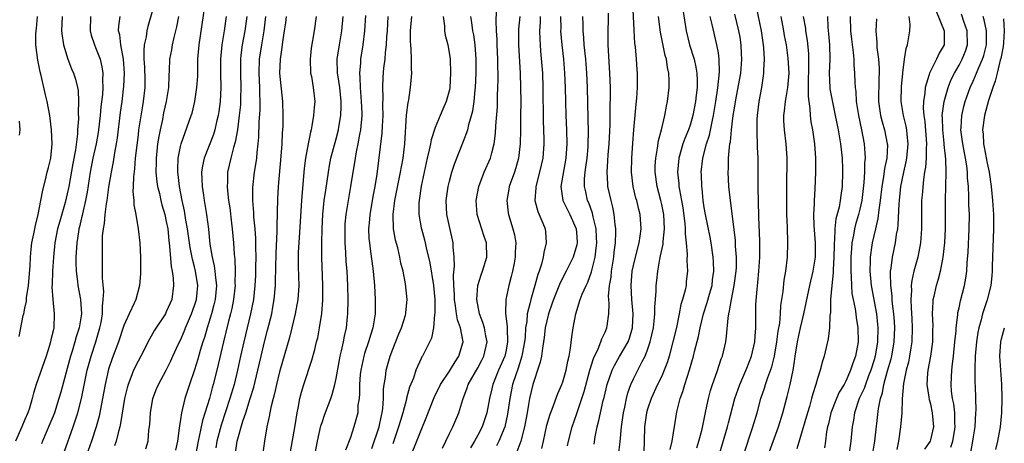
# Model space of a CAD drawing. Units: inches. Extents: x 2649000 to 2652000, y 1554000 to 1557000.
# Drawn here: x 2650558 to 2650697, y 1554155 to 1554215 of the extents above; entities that cross this region are included whole.
import ezdxf

# ---------------------------------------------------------------- set-up
doc = ezdxf.new("R2010")
doc.units = ezdxf.units.IN
doc.header["$MEASUREMENT"] = 0
doc.layers.add('LD26491554_2ft', color=201, linetype='Continuous')

msp = doc.modelspace()

# ---------------------------------------------------------------- linework, layer by layer
at = {"layer": 'LD26491554_2ft'}
for points, elevation in [([(2650639.44, 1554154.56), (2650639.6, 1554155.6), (2650639.88, 1554157), (2650640.12, 1554157.88), (2650640.34, 1554159), (2650640.72, 1554160.72), (2650640.84, 1554161.16), (2650641.28, 1554163), (2650641.97, 1554165), (2650642.3, 1554165.7), (2650643.05, 1554166.95), (2650644.24, 1554169), (2650644.44, 1554169.56), (2650644.86, 1554171), (2650644.94, 1554173), (2650644.76, 1554175), (2650644.67, 1554177), (2650644.84, 1554179), (2650645, 1554179.8), (2650645.28, 1554181), (2650645.79, 1554183), (2650645.94, 1554183.94), (2650646.08, 1554185), (2650645.94, 1554187), (2650645.74, 1554187.74), (2650645.46, 1554189), (2650645.35, 1554189.35), (2650644.96, 1554191), (2650644.73, 1554193), (2650644.75, 1554195), (2650644.89, 1554197.11), (2650645.04, 1554199), (2650645.38, 1554202.62), (2650645.47, 1554203.47), (2650645.57, 1554205), (2650645.58, 1554207), (2650645.53, 1554207.53), (2650645.43, 1554209), (2650645.27, 1554210.73), (2650645.2, 1554211.2), (2650645.09, 1554213.09), (2650644.92, 1554216.92)], 8238), ([(2650577, 1554215.74), (2650576.38, 1554213.62), (2650576.24, 1554213), (2650576.15, 1554212.15), (2650575.89, 1554211), (2650575.8, 1554210.2), (2650575.84, 1554209), (2650575.91, 1554207.92), (2650575.95, 1554206.05), (2650575.95, 1554205), (2650575.75, 1554203), (2650575.63, 1554202.37), (2650575.09, 1554199), (2650575, 1554198.29), (2650574.82, 1554196.81), (2650574.62, 1554195), (2650574.5, 1554193.5), (2650574.35, 1554192.35), (2650574.33, 1554191), (2650574.28, 1554190.28), (2650574.41, 1554189), (2650574.41, 1554188.41), (2650574.68, 1554187), (2650575.02, 1554185), (2650575.26, 1554183), (2650575.35, 1554181), (2650575.35, 1554179), (2650575.35, 1554178.65), (2650575.23, 1554177), (2650574.69, 1554175), (2650574.47, 1554174.47), (2650573.77, 1554173), (2650573, 1554171.32), (2650572.22, 1554169), (2650571.35, 1554166.65), (2650570.85, 1554165.15), (2650570.34, 1554163), (2650569.99, 1554161), (2650569.5, 1554158.5), (2650569.09, 1554157), (2650568.43, 1554155), (2650567.74, 1554153)], 8278), ([(2650576.12, 1554153.88), (2650576.42, 1554155), (2650576.55, 1554156.55), (2650576.66, 1554157.34), (2650576.75, 1554159), (2650577.1, 1554161), (2650577.63, 1554162.37), (2650577.9, 1554163), (2650579, 1554165.03), (2650579.65, 1554166.35), (2650579.93, 1554167), (2650580.73, 1554168.73), (2650581, 1554169.27), (2650581.52, 1554170.48), (2650581.71, 1554171), (2650582.57, 1554173), (2650583, 1554174.15), (2650583.26, 1554175), (2650583.45, 1554177), (2650583.14, 1554179), (2650583, 1554179.61), (2650582.7, 1554180.7), (2650582.38, 1554182.38), (2650582, 1554185), (2650581.77, 1554186.23), (2650581.55, 1554187.55), (2650581.23, 1554189), (2650580.85, 1554191), (2650580.68, 1554192.68), (2650580.63, 1554193), (2650580.63, 1554193.37), (2650580.69, 1554195), (2650581, 1554196.62), (2650581.09, 1554197), (2650582.53, 1554201), (2650582.64, 1554201.36), (2650583.03, 1554203), (2650583.32, 1554205), (2650583.43, 1554206.57), (2650583.44, 1554207.44), (2650583.47, 1554209), (2650583.64, 1554211), (2650584.45, 1554216.45)], 8274), ([(2650618, 1554154), (2650618.5, 1554155), (2650619, 1554156.06), (2650619.47, 1554157), (2650620.31, 1554159), (2650620.87, 1554160.87), (2650621.49, 1554162.51), (2650621.65, 1554163), (2650623, 1554165.33), (2650623.58, 1554166.42), (2650623.88, 1554167), (2650624.31, 1554169), (2650624.13, 1554169.87), (2650623.94, 1554171), (2650623.74, 1554171.74), (2650623.23, 1554173), (2650622.87, 1554175), (2650623.03, 1554177), (2650623.49, 1554178.51), (2650623.67, 1554179), (2650624.29, 1554181), (2650624.24, 1554183), (2650623.91, 1554183.91), (2650622.91, 1554187), (2650622.77, 1554189), (2650623.16, 1554191), (2650623.93, 1554193), (2650624.79, 1554195), (2650625, 1554195.72), (2650625.31, 1554197), (2650625.51, 1554198.49), (2650625.57, 1554199.56), (2650625.77, 1554202.23), (2650625.81, 1554203.81), (2650625.86, 1554205), (2650625.89, 1554206.11), (2650625.87, 1554207), (2650625.84, 1554207.84), (2650625.83, 1554209), (2650625.76, 1554211), (2650625.75, 1554211.75), (2650625.67, 1554213), (2650625.61, 1554214.39), (2650625.67, 1554215.67)], 8250), ([(2650635.69, 1554154.31), (2650635.83, 1554155), (2650636.36, 1554157), (2650637, 1554158.88), (2650638.02, 1554161.98), (2650638.86, 1554165), (2650639.35, 1554166.65), (2650640.03, 1554168.03), (2650640.41, 1554169), (2650640.54, 1554169.46), (2650641, 1554170.39), (2650641.26, 1554171), (2650641.28, 1554171.28), (2650641.52, 1554173), (2650641.56, 1554174.44), (2650641.51, 1554175), (2650641.49, 1554175.49), (2650641.62, 1554177), (2650641.84, 1554178.16), (2650641.91, 1554179), (2650642.23, 1554181), (2650642.29, 1554181.71), (2650642.45, 1554183), (2650642.52, 1554184.52), (2650642.5, 1554185), (2650642.4, 1554185.6), (2650642.29, 1554187), (2650642.08, 1554188.08), (2650641.84, 1554189), (2650641.4, 1554191), (2650641.36, 1554191.36), (2650641.28, 1554193), (2650641.4, 1554194.6), (2650641.44, 1554195.44), (2650641.57, 1554197), (2650641.69, 1554199.69), (2650641.71, 1554202.29), (2650641.76, 1554203.76), (2650641.74, 1554205), (2650641.68, 1554207), (2650641.43, 1554211), (2650641.41, 1554213), (2650641.46, 1554214.54), (2650641.47, 1554215.47)], 8240), ([(2650651.98, 1554215.98), (2650652.45, 1554213), (2650652.93, 1554211), (2650653.56, 1554209), (2650653.83, 1554207.83), (2650653.96, 1554207), (2650654, 1554206), (2650653.98, 1554205), (2650653.88, 1554203.88), (2650653.77, 1554203), (2650653.4, 1554201), (2650653, 1554199.65), (2650652.77, 1554199), (2650652.24, 1554197.76), (2650651.97, 1554197), (2650651.39, 1554195), (2650651.21, 1554193), (2650651.4, 1554191.4), (2650651.43, 1554191), (2650651.5, 1554190.5), (2650651.8, 1554189), (2650651.97, 1554187.97), (2650652.26, 1554185.74), (2650652.31, 1554185), (2650652.3, 1554184.3), (2650652.45, 1554183), (2650652.59, 1554181.41), (2650652.54, 1554180.54), (2650652.63, 1554179), (2650652.47, 1554177.53), (2650652.43, 1554177), (2650652.31, 1554176.31), (2650651.95, 1554175), (2650651.71, 1554174.29), (2650651.48, 1554173), (2650651.07, 1554171.07), (2650650.58, 1554169), (2650650.04, 1554167), (2650649.81, 1554166.19), (2650649.36, 1554165), (2650649, 1554164.19), (2650648.42, 1554163), (2650647.48, 1554161), (2650647, 1554159.51), (2650646.86, 1554159), (2650646.58, 1554157), (2650646.5, 1554155), (2650646.49, 1554153.51)], 8234), ([(2650653.94, 1554154.06), (2650654.22, 1554155), (2650654.69, 1554156.69), (2650655.25, 1554159.25), (2650655.6, 1554161), (2650655.88, 1554162.12), (2650656.17, 1554163), (2650656.82, 1554164.82), (2650657.4, 1554166.6), (2650657.56, 1554167), (2650658.04, 1554169), (2650658.17, 1554169.83), (2650658.37, 1554172.37), (2650658.48, 1554173), (2650658.59, 1554173.41), (2650658.84, 1554175), (2650659.25, 1554177), (2650659.52, 1554179), (2650659.55, 1554179.55), (2650659.57, 1554181), (2650659.44, 1554182.56), (2650659.4, 1554183.4), (2650658.69, 1554189), (2650658.49, 1554191), (2650658.39, 1554193), (2650658.43, 1554193.57), (2650658.44, 1554195), (2650658.55, 1554196.55), (2650658.63, 1554197), (2650658.7, 1554197.3), (2650658.87, 1554199), (2650659.11, 1554201), (2650659.37, 1554202.63), (2650659.41, 1554203), (2650660.15, 1554207), (2650660.33, 1554209), (2650660.28, 1554209.72), (2650660.24, 1554211), (2650660.07, 1554212.07), (2650659.9, 1554213), (2650659.32, 1554215.32)], 8230), ([(2650657.09, 1554153), (2650658.29, 1554157), (2650658.43, 1554157.57), (2650659.32, 1554161), (2650660.01, 1554163), (2650661, 1554165.29), (2650661.66, 1554167), (2650662.14, 1554169), (2650662.18, 1554169.82), (2650662.28, 1554171), (2650662.28, 1554173), (2650662.31, 1554174.31), (2650662.46, 1554176.46), (2650662.58, 1554177.42), (2650662.72, 1554179), (2650662.84, 1554181), (2650662.86, 1554182.86), (2650662.81, 1554184.81), (2650662.78, 1554185.22), (2650662.68, 1554188.68), (2650662.65, 1554189), (2650662.64, 1554190.64), (2650662.62, 1554191), (2650662.64, 1554192.64), (2650662.63, 1554195), (2650662.55, 1554196.55), (2650662.55, 1554197), (2650662.46, 1554198.46), (2650662.48, 1554200.48), (2650662.51, 1554201), (2650662.75, 1554203), (2650663.12, 1554205), (2650663.38, 1554206.62), (2650663.42, 1554207), (2650663.42, 1554207.42), (2650663.5, 1554209), (2650663.42, 1554210.58), (2650663.37, 1554211), (2650663.07, 1554213), (2650662.37, 1554216.37)], 8228), ([(2650687.79, 1554215.79), (2650688.91, 1554213), (2650688.89, 1554211), (2650688.19, 1554209.81), (2650687.84, 1554209), (2650686.84, 1554207), (2650686.8, 1554206.8), (2650686.24, 1554205), (2650686.18, 1554204.18), (2650685.97, 1554203), (2650685.94, 1554202.06), (2650686.02, 1554201), (2650686.16, 1554200.16), (2650686.42, 1554197), (2650686.37, 1554196.37), (2650686.37, 1554195), (2650686.27, 1554193.73), (2650686.13, 1554193), (2650685.96, 1554191.96), (2650685.77, 1554189.77), (2650685.72, 1554189), (2650685.71, 1554187.71), (2650685.71, 1554185), (2650685.58, 1554183), (2650685.19, 1554181), (2650684.61, 1554179), (2650684.31, 1554177.69), (2650684.24, 1554177), (2650684.27, 1554176.27), (2650684.18, 1554175), (2650684.22, 1554173.78), (2650684.33, 1554172.33), (2650684.39, 1554171), (2650684.34, 1554169), (2650684.19, 1554168.19), (2650684.01, 1554167), (2650683.84, 1554166.16), (2650683.51, 1554165), (2650683.14, 1554163.14), (2650682.96, 1554160.96), (2650682.9, 1554159), (2650682.74, 1554157), (2650682.47, 1554155), (2650682.22, 1554153.78)], 8214), ([(2650686.17, 1554153.83), (2650686.95, 1554155), (2650687, 1554155.16), (2650687.43, 1554157), (2650687.27, 1554159), (2650687, 1554160.19), (2650686.81, 1554160.81), (2650686.78, 1554161.22), (2650686.51, 1554163), (2650686.61, 1554164.61), (2650686.66, 1554165), (2650687.02, 1554166.98), (2650687.28, 1554169), (2650687.31, 1554170.69), (2650687.33, 1554171.33), (2650687.27, 1554173), (2650687.33, 1554174.67), (2650687.37, 1554175), (2650687.5, 1554175.5), (2650687.81, 1554177), (2650688.09, 1554177.91), (2650688.37, 1554179), (2650688.69, 1554180.69), (2650688.77, 1554181), (2650688.99, 1554183), (2650689.08, 1554185), (2650689.07, 1554189.07), (2650689.19, 1554193), (2650689.14, 1554194.86), (2650688.9, 1554196.9), (2650688.89, 1554197.11), (2650688.69, 1554199), (2650688.67, 1554200.67), (2650688.64, 1554201), (2650688.65, 1554201.35), (2650688.9, 1554203), (2650689.47, 1554205), (2650689.91, 1554206.09), (2650690.35, 1554207), (2650691, 1554208.13), (2650691.46, 1554209), (2650691.9, 1554210.1), (2650692.21, 1554211), (2650692.16, 1554213), (2650691.7, 1554214.3), (2650691.35, 1554215.35)], 8212), ([(2650564.28, 1554215), (2650564.18, 1554213), (2650564.26, 1554212.26), (2650564.47, 1554211), (2650565.07, 1554209), (2650565.61, 1554207.61), (2650565.87, 1554207), (2650566.16, 1554206.16), (2650566.44, 1554205), (2650566.53, 1554204.53), (2650566.61, 1554203), (2650566.54, 1554201.46), (2650566.57, 1554200.57), (2650566.45, 1554199), (2650566.44, 1554198.44), (2650566.15, 1554196.15), (2650565.78, 1554194.22), (2650565.21, 1554191), (2650565, 1554189.94), (2650564.7, 1554188.7), (2650563.93, 1554186.07), (2650563.64, 1554185), (2650563.26, 1554183), (2650563.06, 1554181), (2650562.91, 1554179), (2650562.85, 1554177.15), (2650562.82, 1554176.82), (2650562.95, 1554175), (2650563.16, 1554173), (2650563.09, 1554171), (2650563, 1554170.59), (2650562.69, 1554169.31), (2650562.65, 1554169), (2650562.51, 1554168.51), (2650562.01, 1554167), (2650560.62, 1554163), (2650560.23, 1554161.77), (2650560.06, 1554161), (2650559.65, 1554159.65), (2650559.43, 1554159), (2650559, 1554158.02), (2650558.58, 1554157), (2650557.7, 1554155)], 8284), ([(2650558.2, 1554169.8), (2650558.76, 1554172.76), (2650558.85, 1554173), (2650559, 1554173.79), (2650559.22, 1554174.78), (2650559.24, 1554175.24), (2650559.53, 1554177), (2650559.78, 1554179.78), (2650559.81, 1554181), (2650559.9, 1554182.1), (2650560.02, 1554183), (2650560.3, 1554184.3), (2650560.51, 1554185.49), (2650560.89, 1554187), (2650561.28, 1554189), (2650561.53, 1554190.47), (2650561.93, 1554191.93), (2650562.18, 1554193), (2650562.33, 1554193.67), (2650562.69, 1554195), (2650562.89, 1554197), (2650562.78, 1554199), (2650562.54, 1554201), (2650562.17, 1554203), (2650561.94, 1554203.94), (2650561.32, 1554206.68), (2650561.18, 1554207.18), (2650560.85, 1554208.85), (2650560.58, 1554211), (2650560.55, 1554212.55), (2650560.59, 1554213), (2650560.66, 1554213.34), (2650560.82, 1554215)], 8286), ([(2650568.3, 1554215), (2650568.24, 1554213), (2650568.38, 1554212.38), (2650568.83, 1554211), (2650569, 1554210.61), (2650569.47, 1554209.47), (2650569.63, 1554209), (2650569.91, 1554207.91), (2650570.04, 1554207), (2650569.98, 1554206.02), (2650570.02, 1554205), (2650569.97, 1554203.97), (2650569.76, 1554202.24), (2650569.66, 1554201), (2650569.42, 1554199), (2650569.37, 1554198.63), (2650569.07, 1554197), (2650568.62, 1554195), (2650568.22, 1554193), (2650567.8, 1554190.2), (2650567.57, 1554189), (2650567.14, 1554187.14), (2650567.1, 1554186.9), (2650567, 1554186.53), (2650566.72, 1554185.28), (2650566.65, 1554185), (2650566.57, 1554184.57), (2650566.34, 1554183), (2650566.23, 1554181), (2650566.23, 1554180.23), (2650566.27, 1554179), (2650566.46, 1554177.54), (2650566.5, 1554177), (2650566.86, 1554175), (2650567, 1554173), (2650566.7, 1554171), (2650566.28, 1554169.72), (2650566.09, 1554169), (2650565.69, 1554167.69), (2650565.45, 1554167), (2650565, 1554165.27), (2650564.09, 1554161.91), (2650563.83, 1554161), (2650563.18, 1554159), (2650563, 1554158.51), (2650562.56, 1554157.44), (2650561.52, 1554155), (2650561.38, 1554154.62)], 8282), ([(2650564.58, 1554153.42), (2650565.86, 1554157), (2650566.5, 1554159), (2650567.02, 1554161), (2650567.82, 1554165), (2650568.37, 1554167), (2650569.03, 1554169), (2650569.62, 1554171), (2650569.77, 1554171.77), (2650569.97, 1554173), (2650569.97, 1554174.03), (2650570.09, 1554175), (2650570.15, 1554176.15), (2650569.97, 1554178.03), (2650570, 1554179), (2650569.99, 1554179.99), (2650569.97, 1554181), (2650570, 1554182), (2650569.98, 1554183), (2650570, 1554184), (2650570.1, 1554185), (2650570.25, 1554185.75), (2650570.34, 1554187), (2650570.53, 1554188.52), (2650570.62, 1554189), (2650570.87, 1554190.87), (2650571.24, 1554193), (2650571.55, 1554194.45), (2650571.74, 1554195.74), (2650571.98, 1554197), (2650572.12, 1554197.88), (2650572.54, 1554201.46), (2650572.75, 1554203), (2650573, 1554205.16), (2650573.1, 1554207), (2650572.96, 1554208.96), (2650572.56, 1554211), (2650572.42, 1554212.42), (2650572.26, 1554213), (2650572.29, 1554213.71), (2650572.46, 1554215)], 8280), ([(2650580.71, 1554215), (2650580.44, 1554213.56), (2650580.06, 1554212.06), (2650579.82, 1554211), (2650579.72, 1554210.28), (2650579.47, 1554209), (2650579.4, 1554207.4), (2650579.35, 1554206.65), (2650579.29, 1554205), (2650578.98, 1554203), (2650578.62, 1554201.38), (2650578.44, 1554200.44), (2650578.12, 1554199), (2650577.93, 1554198.07), (2650577.77, 1554197), (2650577.56, 1554195), (2650577.56, 1554194.44), (2650577.53, 1554193), (2650577.66, 1554191.66), (2650577.76, 1554191), (2650578.02, 1554189.98), (2650578.23, 1554189), (2650578.38, 1554188.38), (2650578.79, 1554187), (2650579, 1554186.04), (2650579.19, 1554185), (2650579.34, 1554183.34), (2650579.47, 1554182.53), (2650579.67, 1554179.67), (2650579.82, 1554179), (2650579.97, 1554178.03), (2650580.03, 1554177), (2650579.76, 1554175), (2650579.52, 1554174.48), (2650579, 1554173.24), (2650578.88, 1554173), (2650577.34, 1554170.66), (2650576.61, 1554169.39), (2650575.39, 1554167), (2650575, 1554166.3), (2650574.38, 1554165), (2650574, 1554164), (2650573.59, 1554163), (2650573.47, 1554162.53), (2650573.1, 1554161), (2650572.54, 1554157.46), (2650572.42, 1554157), (2650572.18, 1554156.18), (2650571.91, 1554155), (2650571.7, 1554154.3)], 8276), ([(2650587.47, 1554215), (2650587.17, 1554213), (2650586.84, 1554211), (2650586.65, 1554209), (2650586.66, 1554207), (2650586.72, 1554205), (2650586.62, 1554203), (2650586.43, 1554201.57), (2650586.34, 1554201), (2650586.11, 1554200.11), (2650585.86, 1554199), (2650585.66, 1554198.34), (2650584.33, 1554195), (2650584.1, 1554193.9), (2650583.97, 1554193), (2650584.03, 1554192.03), (2650584.05, 1554191), (2650584.23, 1554189.77), (2650584.35, 1554189), (2650584.46, 1554188.46), (2650584.69, 1554187), (2650584.95, 1554184.95), (2650585.17, 1554182.83), (2650585.48, 1554181), (2650585.78, 1554179.78), (2650585.87, 1554179), (2650585.93, 1554178.07), (2650586.07, 1554177), (2650585.88, 1554175), (2650585.73, 1554174.27), (2650585.37, 1554173), (2650585, 1554171.77), (2650584.75, 1554171), (2650584.37, 1554169.63), (2650584.15, 1554169), (2650583.78, 1554167.78), (2650583.45, 1554166.55), (2650583, 1554165.06), (2650582.29, 1554163), (2650581.62, 1554161), (2650581.14, 1554159), (2650581, 1554158.06), (2650580.85, 1554157.15), (2650580.82, 1554156.82), (2650580.56, 1554155), (2650580.28, 1554153.72)], 8272), ([(2650590.36, 1554215), (2650590.1, 1554213), (2650589.71, 1554211), (2650589.54, 1554209.54), (2650589.46, 1554209), (2650589.46, 1554207), (2650589.54, 1554205), (2650589.49, 1554203.49), (2650589.49, 1554203), (2650589.46, 1554202.54), (2650589.31, 1554201), (2650589.06, 1554199), (2650588.74, 1554197.26), (2650588.5, 1554196.5), (2650588.1, 1554195), (2650587.66, 1554193), (2650587.63, 1554191.63), (2650587.59, 1554191), (2650587.63, 1554190.37), (2650587.79, 1554189), (2650587.95, 1554187.95), (2650588.22, 1554185.78), (2650588.31, 1554185), (2650588.48, 1554183), (2650588.58, 1554181.42), (2650588.67, 1554180.67), (2650588.73, 1554179), (2650588.69, 1554177.31), (2650588.71, 1554177), (2650588.49, 1554175), (2650588.25, 1554173.75), (2650588.07, 1554173), (2650587.75, 1554171.75), (2650587.09, 1554169), (2650586.15, 1554165), (2650585.64, 1554163), (2650585.49, 1554162.51), (2650585.08, 1554161), (2650584.12, 1554157.88), (2650583.65, 1554155.65), (2650583.49, 1554155), (2650583.13, 1554153)], 8270), ([(2650593, 1554215), (2650592.79, 1554213), (2650592.43, 1554211), (2650592.12, 1554209), (2650592.06, 1554207), (2650592.15, 1554205), (2650592.15, 1554204.15), (2650592.2, 1554203), (2650592.2, 1554201.8), (2650592.09, 1554200.09), (2650592.04, 1554197.96), (2650591.95, 1554197), (2650591.78, 1554195.78), (2650591.72, 1554195), (2650591.64, 1554194.36), (2650591.4, 1554193), (2650591.17, 1554190.83), (2650591.16, 1554189), (2650591.31, 1554187.31), (2650591.33, 1554186.67), (2650591.51, 1554185), (2650591.61, 1554183.61), (2650591.62, 1554183), (2650591.61, 1554182.39), (2650591.64, 1554181), (2650591.62, 1554179.62), (2650591.59, 1554178.41), (2650591.52, 1554177), (2650591.3, 1554175), (2650590.91, 1554173), (2650589.94, 1554169), (2650589.48, 1554167), (2650589.05, 1554165), (2650588.57, 1554163), (2650587.97, 1554161), (2650586.74, 1554157.26), (2650586.14, 1554155), (2650585.98, 1554154.02)], 8268), ([(2650588.72, 1554153), (2650589.03, 1554155), (2650589.81, 1554157.81), (2650590.21, 1554159), (2650590.86, 1554161), (2650591.37, 1554162.63), (2650591.94, 1554165), (2650592.38, 1554167), (2650592.86, 1554169), (2650593.31, 1554170.69), (2650593.89, 1554173), (2650594.07, 1554173.93), (2650594.25, 1554175), (2650594.42, 1554177), (2650594.44, 1554177.56), (2650594.51, 1554181.49), (2650594.67, 1554184.67), (2650594.65, 1554185.35), (2650594.74, 1554189.26), (2650594.86, 1554191), (2650595.24, 1554195.25), (2650595.36, 1554197), (2650595.42, 1554198.58), (2650595.46, 1554199), (2650595.49, 1554199.49), (2650595.51, 1554201), (2650595.45, 1554203), (2650595.06, 1554207), (2650595.11, 1554209), (2650595.36, 1554210.64), (2650595.45, 1554211.45), (2650595.72, 1554213), (2650595.87, 1554214.13), (2650595.97, 1554215)], 8266), ([(2650600.17, 1554215), (2650599.91, 1554213), (2650599.47, 1554210.53), (2650599.31, 1554209), (2650599.38, 1554207), (2650599.49, 1554206.51), (2650599.73, 1554205), (2650599.96, 1554203), (2650599.87, 1554202.13), (2650599.81, 1554201), (2650599.58, 1554199.58), (2650599.45, 1554199), (2650599.35, 1554198.65), (2650599.02, 1554197), (2650598.67, 1554195), (2650598.49, 1554193.51), (2650598.2, 1554190.2), (2650598.08, 1554189), (2650597.75, 1554183.75), (2650597.65, 1554181.65), (2650597.64, 1554179.64), (2650597.68, 1554178.32), (2650597.7, 1554177), (2650597.61, 1554175.61), (2650597.58, 1554175), (2650597.22, 1554173), (2650596.73, 1554171), (2650596.38, 1554169.62), (2650595, 1554164.76), (2650594.57, 1554163), (2650594.29, 1554161.71), (2650594.09, 1554161), (2650593.76, 1554159.76), (2650593.54, 1554158.46), (2650593.2, 1554157), (2650592.86, 1554155), (2650592.59, 1554153)], 8264), ([(2650596.53, 1554153.47), (2650597.19, 1554157.19), (2650597.49, 1554159), (2650597.64, 1554159.64), (2650597.88, 1554161), (2650598.1, 1554161.9), (2650598.44, 1554163), (2650599.57, 1554166.43), (2650599.96, 1554167.96), (2650600.24, 1554169), (2650600.39, 1554169.61), (2650600.66, 1554171), (2650600.95, 1554173.05), (2650601.09, 1554174.91), (2650601.13, 1554177), (2650600.98, 1554181), (2650600.96, 1554183), (2650601, 1554185), (2650601.09, 1554187), (2650601.31, 1554189), (2650601.52, 1554190.48), (2650601.72, 1554191.72), (2650601.9, 1554193), (2650602.05, 1554193.95), (2650602.26, 1554195), (2650603, 1554197.74), (2650603.31, 1554199), (2650603.36, 1554199.36), (2650603.64, 1554201), (2650603.71, 1554202.29), (2650603.7, 1554203), (2650603.5, 1554205), (2650603.22, 1554206.78), (2650603.2, 1554207), (2650603.15, 1554209), (2650603.46, 1554211), (2650603.81, 1554213), (2650603.98, 1554215)], 8262), ([(2650599.62, 1554151), (2650600.35, 1554155), (2650600.84, 1554157.16), (2650601, 1554157.64), (2650601.36, 1554158.64), (2650602.24, 1554161), (2650602.44, 1554161.56), (2650602.82, 1554163), (2650603, 1554163.83), (2650603.58, 1554167), (2650603.77, 1554167.77), (2650604.03, 1554169), (2650604.17, 1554169.83), (2650604.44, 1554171), (2650604.61, 1554172.61), (2650604.64, 1554173), (2650604.68, 1554175), (2650604.65, 1554177), (2650604.54, 1554179), (2650604.4, 1554180.4), (2650604.35, 1554181.65), (2650604.26, 1554183), (2650604.25, 1554185), (2650604.29, 1554185.71), (2650604.39, 1554187), (2650604.72, 1554189), (2650605.09, 1554191), (2650605.39, 1554193), (2650605.63, 1554194.37), (2650605.71, 1554195), (2650605.86, 1554195.86), (2650606.1, 1554197), (2650606.35, 1554198.35), (2650606.48, 1554199), (2650606.67, 1554201), (2650606.67, 1554201.33), (2650606.59, 1554203), (2650606.42, 1554205), (2650606.4, 1554206.4), (2650606.34, 1554207), (2650606.47, 1554208.47), (2650606.49, 1554209), (2650606.81, 1554211), (2650607.07, 1554213), (2650607.17, 1554215.17)], 8260), ([(2650610.32, 1554215), (2650610.2, 1554213), (2650610.13, 1554212.13), (2650610.08, 1554211), (2650609.94, 1554209.94), (2650609.86, 1554209), (2650609.69, 1554207.69), (2650609.58, 1554206.42), (2650609.53, 1554205), (2650609.59, 1554203.59), (2650609.56, 1554202.44), (2650609.59, 1554201), (2650609.5, 1554199.5), (2650609.46, 1554198.54), (2650608.72, 1554192.72), (2650608.46, 1554191), (2650608.22, 1554189.78), (2650607.73, 1554187), (2650607.69, 1554186.31), (2650607.57, 1554185), (2650607.63, 1554183.63), (2650607.69, 1554183), (2650607.82, 1554182.18), (2650608.23, 1554179), (2650608.4, 1554177), (2650608.5, 1554175), (2650608.49, 1554173), (2650608.4, 1554172.4), (2650608.17, 1554171), (2650607.88, 1554170.12), (2650607.55, 1554169), (2650607, 1554167.38), (2650606.89, 1554167), (2650606.46, 1554165), (2650606.39, 1554164.39), (2650606.28, 1554163), (2650606.3, 1554161.7), (2650606.23, 1554161), (2650606.08, 1554160.08), (2650606.04, 1554159), (2650605.67, 1554157.67), (2650605.5, 1554157), (2650605, 1554155.5), (2650604.3, 1554153.7)], 8258), ([(2650608.04, 1554153.96), (2650609.08, 1554157), (2650609.4, 1554158.6), (2650609.5, 1554159), (2650609.61, 1554159.61), (2650609.69, 1554161), (2650609.69, 1554162.31), (2650609.79, 1554163), (2650609.96, 1554163.96), (2650610.07, 1554165), (2650610.62, 1554167), (2650611, 1554167.98), (2650611.87, 1554170.13), (2650612.25, 1554171), (2650612.79, 1554172.79), (2650612.84, 1554173), (2650612.84, 1554173.16), (2650613.01, 1554175), (2650612.78, 1554177.22), (2650612.44, 1554179), (2650612.15, 1554180.15), (2650612.01, 1554181), (2650611.69, 1554182.31), (2650611.4, 1554183.4), (2650611.1, 1554185), (2650611.04, 1554187), (2650611.3, 1554189), (2650612.09, 1554193), (2650612.22, 1554193.78), (2650612.46, 1554195), (2650612.69, 1554197), (2650612.95, 1554201.05), (2650613.16, 1554202.84), (2650613.25, 1554203.25), (2650613.51, 1554205), (2650613.68, 1554207), (2650613.63, 1554207.63), (2650613.65, 1554209), (2650613.61, 1554210.39), (2650613.53, 1554211), (2650613.5, 1554211.5), (2650613.49, 1554213), (2650613.67, 1554215)], 8256), ([(2650618.12, 1554215), (2650618.29, 1554213.71), (2650618.29, 1554213), (2650618.38, 1554212.38), (2650618.76, 1554211), (2650619, 1554209.66), (2650619.09, 1554209), (2650619.17, 1554207), (2650619.07, 1554205), (2650619, 1554204.65), (2650618.56, 1554203), (2650618.07, 1554201.93), (2650617.7, 1554201), (2650617, 1554199.34), (2650616.42, 1554197.58), (2650616.32, 1554197), (2650616.15, 1554196.15), (2650615.86, 1554195), (2650615.41, 1554193), (2650615, 1554191.03), (2650614.71, 1554189), (2650614.69, 1554188.69), (2650614.67, 1554187), (2650615, 1554185.14), (2650615.03, 1554185), (2650615.46, 1554183.46), (2650615.56, 1554183), (2650615.7, 1554182.3), (2650616.21, 1554180.21), (2650616.77, 1554177), (2650616.95, 1554175), (2650616.94, 1554173.06), (2650616.91, 1554172.91), (2650616.74, 1554171), (2650616.47, 1554169.53), (2650615.2, 1554167), (2650615.12, 1554166.88), (2650615, 1554166.65), (2650614.27, 1554165), (2650613.9, 1554163.9), (2650613.38, 1554162.62), (2650612.95, 1554161.05), (2650612.93, 1554160.93), (2650612.42, 1554159), (2650612.08, 1554157.92), (2650611.82, 1554157), (2650611, 1554154.58)], 8254), ([(2650613, 1554151.5), (2650615, 1554156.55), (2650615.73, 1554158.27), (2650616.86, 1554161.14), (2650617.75, 1554163), (2650619, 1554164.89), (2650619.79, 1554166.21), (2650620.35, 1554167), (2650620.94, 1554169), (2650620.56, 1554171), (2650620.15, 1554172.15), (2650620.01, 1554173), (2650619.88, 1554174.12), (2650619.73, 1554175), (2650619.72, 1554175.72), (2650619.63, 1554177), (2650619.56, 1554178.44), (2650619.71, 1554179.71), (2650619.67, 1554181), (2650619.53, 1554182.47), (2650619.52, 1554183), (2650619, 1554185.31), (2650618.65, 1554187), (2650618.56, 1554189), (2650618.83, 1554191), (2650619, 1554191.72), (2650619.34, 1554193), (2650619.74, 1554194.26), (2650621, 1554197.38), (2650621.58, 1554199), (2650621.74, 1554199.74), (2650622.12, 1554201), (2650622.3, 1554201.7), (2650622.49, 1554203), (2650622.63, 1554204.63), (2650622.68, 1554205), (2650622.76, 1554207), (2650622.78, 1554209), (2650622.64, 1554211), (2650622.43, 1554212.43), (2650622.32, 1554213), (2650622.16, 1554214.16), (2650622.01, 1554215)], 8252), ([(2650628.94, 1554215), (2650628.77, 1554213.23), (2650628.76, 1554213), (2650628.77, 1554211), (2650629, 1554207), (2650629.06, 1554205), (2650629.07, 1554202.93), (2650629.06, 1554201), (2650629.04, 1554199), (2650628.98, 1554197), (2650628.76, 1554195), (2650628.38, 1554193.62), (2650628.18, 1554193), (2650627.46, 1554191), (2650627.4, 1554190.6), (2650627.09, 1554189), (2650627.28, 1554187.28), (2650627.33, 1554187), (2650627.95, 1554185), (2650628.17, 1554184.17), (2650628.36, 1554183), (2650628.31, 1554181.69), (2650628.31, 1554181), (2650628.13, 1554180.13), (2650627.92, 1554179), (2650627.74, 1554178.26), (2650627.38, 1554177), (2650626.98, 1554175), (2650626.92, 1554173.08), (2650627.16, 1554171.16), (2650627.14, 1554170.86), (2650627.22, 1554169), (2650627, 1554167.85), (2650626.81, 1554167), (2650625.94, 1554165), (2650625.13, 1554163), (2650625, 1554162.38), (2650624.64, 1554161), (2650624.28, 1554159), (2650623.61, 1554157), (2650623, 1554155.81), (2650622.54, 1554155), (2650621.96, 1554154.05)], 8248), ([(2650631.83, 1554215), (2650631.8, 1554214.2), (2650631.71, 1554213), (2650631.75, 1554211.75), (2650631.8, 1554211), (2650631.89, 1554210.11), (2650632.13, 1554207), (2650632.21, 1554205), (2650632.26, 1554200.26), (2650632.34, 1554197.67), (2650632.34, 1554197), (2650632.21, 1554195), (2650631.74, 1554193), (2650631.19, 1554191), (2650631.2, 1554190.8), (2650631.07, 1554189), (2650631.47, 1554187.47), (2650632.2, 1554185.8), (2650632.51, 1554185), (2650632.56, 1554184.56), (2650632.69, 1554183), (2650632.33, 1554181.67), (2650632.24, 1554181), (2650631.99, 1554179.99), (2650631.66, 1554179), (2650631.47, 1554178.53), (2650631.08, 1554177), (2650630.49, 1554175), (2650630.38, 1554174.38), (2650630, 1554173), (2650629.92, 1554171.92), (2650629.75, 1554171), (2650629.68, 1554169.68), (2650629.6, 1554169), (2650629.29, 1554167.29), (2650629.25, 1554167), (2650628.7, 1554165.3), (2650628.36, 1554164.36), (2650627.93, 1554163), (2650627.53, 1554161), (2650627.22, 1554158.78), (2650626.82, 1554157), (2650625.98, 1554155), (2650625.66, 1554154.34)], 8246), ([(2650634.7, 1554215), (2650634.72, 1554213.28), (2650634.71, 1554213), (2650634.89, 1554211), (2650635.11, 1554209), (2650635.27, 1554207), (2650635.35, 1554205), (2650635.43, 1554201), (2650635.52, 1554199), (2650635.58, 1554197), (2650635.47, 1554195), (2650634.74, 1554191), (2650635.03, 1554189), (2650635.66, 1554187.66), (2650636.01, 1554187), (2650636.91, 1554185), (2650637, 1554183.91), (2650637.06, 1554183), (2650637, 1554182.73), (2650636.48, 1554181), (2650635.49, 1554179), (2650634.64, 1554177.36), (2650634.19, 1554176.19), (2650633.7, 1554175), (2650633.53, 1554174.47), (2650633, 1554173), (2650632.54, 1554171), (2650632.37, 1554169.63), (2650632.28, 1554169), (2650632.13, 1554168.13), (2650632, 1554167), (2650631.84, 1554166.16), (2650631.46, 1554165), (2650631, 1554163.71), (2650630.79, 1554163), (2650630.31, 1554161), (2650630.18, 1554160.18), (2650629.96, 1554159), (2650629.61, 1554157), (2650629.08, 1554155), (2650628.52, 1554153.48)], 8244), ([(2650632.06, 1554153.94), (2650632.3, 1554155), (2650632.78, 1554157.22), (2650633.22, 1554158.78), (2650633.51, 1554159.51), (2650634.3, 1554161.7), (2650634.87, 1554163), (2650635, 1554163.37), (2650635.48, 1554165), (2650635.72, 1554166.27), (2650635.9, 1554167), (2650636.11, 1554168.11), (2650636.28, 1554169.72), (2650636.49, 1554171), (2650636.86, 1554173), (2650637.49, 1554175), (2650637.76, 1554175.76), (2650638.31, 1554177), (2650638.55, 1554177.45), (2650639.09, 1554178.91), (2650639.13, 1554179.13), (2650639.6, 1554181), (2650639.75, 1554182.25), (2650639.82, 1554183), (2650639.79, 1554183.79), (2650639.71, 1554185), (2650639.29, 1554186.71), (2650639.2, 1554187.2), (2650638.68, 1554188.68), (2650638.53, 1554189), (2650638.25, 1554190.25), (2650638.09, 1554191), (2650638.1, 1554192.1), (2650638.18, 1554193), (2650638.29, 1554193.71), (2650638.45, 1554195), (2650638.58, 1554196.58), (2650638.61, 1554197), (2650638.64, 1554198.64), (2650638.61, 1554200.61), (2650638.5, 1554205), (2650638.42, 1554207), (2650638.26, 1554209), (2650638.06, 1554211), (2650637.99, 1554211.99), (2650637.89, 1554213), (2650637.89, 1554213.89), (2650637.86, 1554215)], 8242), ([(2650642.88, 1554153), (2650643.1, 1554154.9), (2650643.29, 1554157), (2650643.6, 1554159), (2650643.77, 1554159.77), (2650644.01, 1554161), (2650644.21, 1554161.79), (2650644.63, 1554163), (2650645, 1554163.8), (2650646.23, 1554166.23), (2650646.66, 1554167), (2650647, 1554167.89), (2650647.38, 1554169), (2650647.81, 1554171), (2650647.94, 1554171.94), (2650648.02, 1554173), (2650648.02, 1554173.98), (2650648.11, 1554175), (2650648.2, 1554176.2), (2650648.21, 1554177), (2650648.3, 1554177.7), (2650648.43, 1554179), (2650648.73, 1554180.73), (2650648.84, 1554181.16), (2650649.18, 1554182.82), (2650649.19, 1554183.19), (2650649.38, 1554185), (2650649.29, 1554187), (2650649, 1554188.45), (2650648.88, 1554189), (2650648.34, 1554191), (2650648.07, 1554193), (2650648.09, 1554193.91), (2650648.15, 1554195), (2650648.41, 1554196.41), (2650648.53, 1554197.47), (2650648.94, 1554199), (2650649.42, 1554201), (2650649.65, 1554202.35), (2650649.8, 1554203), (2650650.04, 1554205), (2650650.05, 1554205.95), (2650650.02, 1554207), (2650649.82, 1554207.82), (2650649.66, 1554209), (2650649.5, 1554209.5), (2650649.14, 1554211.14), (2650648.81, 1554212.81), (2650648.54, 1554215)], 8236), ([(2650650.21, 1554153.79), (2650650.47, 1554155), (2650650.77, 1554156.77), (2650650.79, 1554157), (2650651.13, 1554159.13), (2650651.58, 1554161), (2650651.99, 1554162.01), (2650652.26, 1554163), (2650652.93, 1554165.07), (2650653.49, 1554167), (2650653.64, 1554167.64), (2650654.2, 1554169.8), (2650654.42, 1554171), (2650654.9, 1554173), (2650655.42, 1554174.58), (2650655.74, 1554175.74), (2650656.1, 1554177), (2650656.19, 1554177.81), (2650656.36, 1554179), (2650656.33, 1554180.33), (2650656.28, 1554181), (2650655.98, 1554183), (2650655.83, 1554183.83), (2650655.16, 1554187), (2650655, 1554188.03), (2650654.87, 1554189), (2650654.71, 1554190.71), (2650654.67, 1554191), (2650654.62, 1554192.62), (2650654.59, 1554193), (2650654.79, 1554195), (2650655.31, 1554197), (2650655.74, 1554198.26), (2650656.1, 1554200.1), (2650656.32, 1554201), (2650656.64, 1554203), (2650656.92, 1554204.92), (2650657.16, 1554207.16), (2650657.13, 1554209), (2650657, 1554209.86), (2650656.8, 1554211), (2650656.12, 1554213.88), (2650655.82, 1554215)], 8232), ([(2650660.53, 1554153), (2650661.89, 1554157), (2650662.46, 1554159), (2650663, 1554161), (2650663.51, 1554162.49), (2650663.65, 1554163), (2650663.97, 1554163.97), (2650664.53, 1554165.47), (2650664.93, 1554167), (2650665.28, 1554169), (2650665.46, 1554170.54), (2650665.67, 1554171.67), (2650665.78, 1554173), (2650665.84, 1554174.16), (2650666.14, 1554176.14), (2650666.28, 1554177.72), (2650666.51, 1554179), (2650666.75, 1554181), (2650666.83, 1554183), (2650666.76, 1554185.24), (2650666.68, 1554187), (2650666.65, 1554189), (2650666.65, 1554191), (2650666.73, 1554195), (2650666.6, 1554197), (2650666.33, 1554199), (2650666.25, 1554200.25), (2650666.23, 1554201), (2650666.33, 1554201.67), (2650666.46, 1554203), (2650666.81, 1554205), (2650666.98, 1554207), (2650666.88, 1554209.12), (2650666.61, 1554211), (2650666.34, 1554212.34), (2650666.23, 1554213), (2650665.85, 1554215)], 8226), ([(2650664.05, 1554153), (2650665.49, 1554157), (2650666.1, 1554159), (2650666.72, 1554161.28), (2650667.14, 1554163), (2650667.55, 1554165), (2650667.77, 1554166.23), (2650667.86, 1554167), (2650668.18, 1554169), (2650668.6, 1554171), (2650669.08, 1554173), (2650669.93, 1554177), (2650670.39, 1554179), (2650670.72, 1554181), (2650670.74, 1554183), (2650670.54, 1554185.46), (2650670.5, 1554187), (2650670.57, 1554188.57), (2650670.56, 1554189), (2650670.67, 1554190.67), (2650670.77, 1554193), (2650670.78, 1554195), (2650670.63, 1554197), (2650670.34, 1554199), (2650670.12, 1554200.12), (2650670.02, 1554201), (2650669.98, 1554202.02), (2650669.81, 1554203), (2650669.72, 1554203.72), (2650669.74, 1554205), (2650669.73, 1554205.73), (2650669.79, 1554207.79), (2650669.78, 1554209.78), (2650669.61, 1554211.61), (2650669.37, 1554213), (2650669.34, 1554213.34), (2650669.05, 1554215)], 8224), ([(2650672.42, 1554215), (2650672.48, 1554213.52), (2650672.57, 1554212.57), (2650672.7, 1554211), (2650672.73, 1554209), (2650672.65, 1554207), (2650672.74, 1554205), (2650672.77, 1554204.77), (2650673.12, 1554202.88), (2650673.52, 1554201), (2650673.91, 1554199), (2650674.25, 1554197), (2650674.47, 1554195), (2650674.54, 1554193.46), (2650674.56, 1554193), (2650674.51, 1554191), (2650674.31, 1554189.69), (2650674.23, 1554189), (2650674.05, 1554188.05), (2650673.6, 1554186.4), (2650673.44, 1554185), (2650673.41, 1554183.41), (2650673.36, 1554183), (2650673.34, 1554182.66), (2650673.32, 1554181), (2650673.2, 1554179.2), (2650673.2, 1554178.8), (2650673.01, 1554177), (2650672.86, 1554175), (2650672.83, 1554173.17), (2650672.74, 1554172.74), (2650672.69, 1554171), (2650672.53, 1554169.47), (2650672.22, 1554168.22), (2650671.94, 1554167), (2650671.69, 1554166.31), (2650671.38, 1554165), (2650671, 1554163.86), (2650670.78, 1554163), (2650670.34, 1554161.66), (2650670.18, 1554161), (2650669.86, 1554159.86), (2650669.58, 1554159), (2650668.09, 1554153.91)], 8222), ([(2650675.62, 1554215), (2650675.65, 1554213), (2650675.79, 1554211.79), (2650676.06, 1554209.94), (2650676.15, 1554209), (2650676.16, 1554208.16), (2650676.25, 1554207), (2650676.27, 1554205.73), (2650676.31, 1554205), (2650676.4, 1554204.4), (2650676.48, 1554203), (2650676.8, 1554201), (2650677.22, 1554199), (2650677.6, 1554197), (2650677.71, 1554195.71), (2650677.73, 1554195), (2650677.66, 1554194.34), (2650677.65, 1554193), (2650677.57, 1554191.57), (2650677.27, 1554189), (2650677, 1554187.76), (2650676.81, 1554187), (2650676.38, 1554185.62), (2650676.22, 1554185), (2650676.08, 1554184.08), (2650675.86, 1554183), (2650675.79, 1554182.21), (2650675.73, 1554181), (2650675.71, 1554179), (2650675.77, 1554178.23), (2650675.79, 1554177), (2650675.87, 1554175.87), (2650676.03, 1554175), (2650676.31, 1554173.69), (2650676.41, 1554173), (2650676.47, 1554172.47), (2650676.72, 1554171), (2650676.73, 1554169), (2650676.36, 1554167), (2650675.98, 1554166.02), (2650675.69, 1554165), (2650675, 1554163.48), (2650674.75, 1554163), (2650674.08, 1554161.92), (2650673.68, 1554161), (2650672.9, 1554159), (2650672.55, 1554157.45), (2650672.42, 1554157), (2650672.29, 1554156.29), (2650672.14, 1554155), (2650671.98, 1554154.02)], 8220), ([(2650679.32, 1554214.68), (2650679.23, 1554213), (2650679.39, 1554211.39), (2650679.37, 1554211), (2650679.38, 1554210.62), (2650679.6, 1554209), (2650679.7, 1554207.7), (2650679.72, 1554207), (2650679.69, 1554206.31), (2650679.63, 1554203), (2650679.91, 1554201), (2650680.13, 1554200.13), (2650680.47, 1554199), (2650680.87, 1554197), (2650680.88, 1554196.88), (2650680.8, 1554195), (2650680.49, 1554193.51), (2650680.35, 1554192.35), (2650680.1, 1554191), (2650679.86, 1554189), (2650679.66, 1554187.66), (2650679.54, 1554186.46), (2650679.18, 1554185), (2650678.72, 1554183), (2650678.68, 1554182.68), (2650678.44, 1554181), (2650678.44, 1554180.44), (2650678.4, 1554179), (2650678.6, 1554177), (2650679.32, 1554173), (2650679.49, 1554171.49), (2650679.53, 1554171), (2650679.49, 1554169), (2650679.15, 1554167), (2650679, 1554166.48), (2650678.54, 1554165), (2650678.23, 1554164.23), (2650677.77, 1554163), (2650677.58, 1554162.42), (2650676.91, 1554161), (2650676.22, 1554159), (2650676.07, 1554157.93), (2650675.89, 1554157), (2650675.73, 1554155), (2650675.43, 1554153)], 8218), ([(2650678.77, 1554153), (2650679.11, 1554155), (2650679.61, 1554159.61), (2650679.89, 1554161), (2650680.18, 1554161.82), (2650680.39, 1554163), (2650680.9, 1554164.9), (2650681.4, 1554166.6), (2650681.49, 1554167), (2650681.86, 1554169), (2650681.93, 1554171), (2650681.88, 1554171.88), (2650681.79, 1554173), (2650681.61, 1554174.39), (2650681.56, 1554175), (2650681.54, 1554175.54), (2650681.35, 1554177), (2650681.3, 1554178.7), (2650681.33, 1554179), (2650681.42, 1554179.42), (2650681.61, 1554181), (2650682.04, 1554183), (2650682.19, 1554184.19), (2650682.34, 1554185), (2650682.42, 1554185.58), (2650682.53, 1554188.53), (2650682.57, 1554189), (2650682.8, 1554191), (2650683.21, 1554193), (2650683.55, 1554194.45), (2650683.65, 1554195), (2650683.83, 1554197), (2650683.68, 1554198.32), (2650683.62, 1554199), (2650683.53, 1554199.53), (2650683.15, 1554201), (2650682.84, 1554203), (2650682.89, 1554205.11), (2650683.04, 1554206.96), (2650683.07, 1554207.07), (2650683.28, 1554209), (2650683.51, 1554210.49), (2650683.72, 1554211), (2650684.07, 1554213), (2650684.11, 1554213.89), (2650683.97, 1554215)], 8216), ([(2650689.86, 1554154.14), (2650690.12, 1554155), (2650690.34, 1554156.34), (2650690.47, 1554157), (2650690.43, 1554157.57), (2650690.39, 1554159), (2650690.25, 1554160.25), (2650690.09, 1554161), (2650689.96, 1554162.04), (2650689.9, 1554163), (2650689.97, 1554165), (2650690.09, 1554165.91), (2650690.2, 1554167), (2650690.43, 1554169), (2650690.59, 1554170.59), (2650690.61, 1554171), (2650690.83, 1554172.83), (2650690.85, 1554173.15), (2650691, 1554173.81), (2650691.2, 1554174.8), (2650691.77, 1554177), (2650691.96, 1554178.04), (2650692.1, 1554179), (2650692.17, 1554180.17), (2650692.29, 1554181.71), (2650692.45, 1554185), (2650692.46, 1554187), (2650692.41, 1554188.41), (2650692.41, 1554189.59), (2650692.34, 1554191), (2650692.22, 1554192.23), (2650692.2, 1554193), (2650692.09, 1554193.91), (2650691.91, 1554195), (2650691.53, 1554197), (2650691.28, 1554199), (2650691.31, 1554199.31), (2650691.4, 1554201), (2650691.7, 1554202.3), (2650691.88, 1554203), (2650692.59, 1554205), (2650693, 1554205.88), (2650693.49, 1554207), (2650693.81, 1554207.81), (2650694.34, 1554209), (2650694.5, 1554209.5), (2650694.86, 1554211), (2650694.86, 1554213), (2650694.55, 1554214.55), (2650694.4, 1554215)], 8210), ([(2650697.3, 1554214.7), (2650697.4, 1554213), (2650697.28, 1554211.28), (2650697.22, 1554210.78), (2650696.91, 1554209.09), (2650696.83, 1554208.83), (2650696.38, 1554207), (2650696.12, 1554205.88), (2650695.76, 1554205), (2650695.15, 1554203.15), (2650694.59, 1554201), (2650694.33, 1554199), (2650694.39, 1554198.4), (2650694.46, 1554197), (2650694.56, 1554196.56), (2650695, 1554194.26), (2650695.27, 1554193), (2650695.55, 1554191), (2650695.74, 1554189), (2650695.86, 1554187), (2650695.87, 1554185), (2650695.69, 1554179.69), (2650695.69, 1554179), (2650695.66, 1554178.34), (2650695.5, 1554177), (2650694.96, 1554174.96), (2650694.33, 1554173), (2650694.14, 1554172.14), (2650693.81, 1554171), (2650693.68, 1554170.32), (2650693.47, 1554169), (2650693.28, 1554167), (2650693.22, 1554165.22), (2650693.24, 1554163.24), (2650693.26, 1554162.74), (2650693.32, 1554161), (2650693.36, 1554159.36), (2650693.34, 1554159), (2650693.23, 1554157), (2650693, 1554155.57), (2650692.92, 1554155), (2650692.6, 1554153.4)], 8208), ([(2650558.22, 1554200.22), (2650558.28, 1554199), (2650558.23, 1554198.23)], 8288), ([(2650696.18, 1554153.82), (2650696.5, 1554155), (2650696.85, 1554157), (2650697.05, 1554159), (2650697.12, 1554161), (2650697.06, 1554163.06), (2650696.89, 1554165), (2650696.76, 1554167), (2650696.89, 1554169), (2650697, 1554169.46), (2650697.42, 1554171)], 8206)]:
    msp.add_lwpolyline(points, dxfattribs=dict(at, elevation=elevation))

doc.saveas('drawing.dxf')
